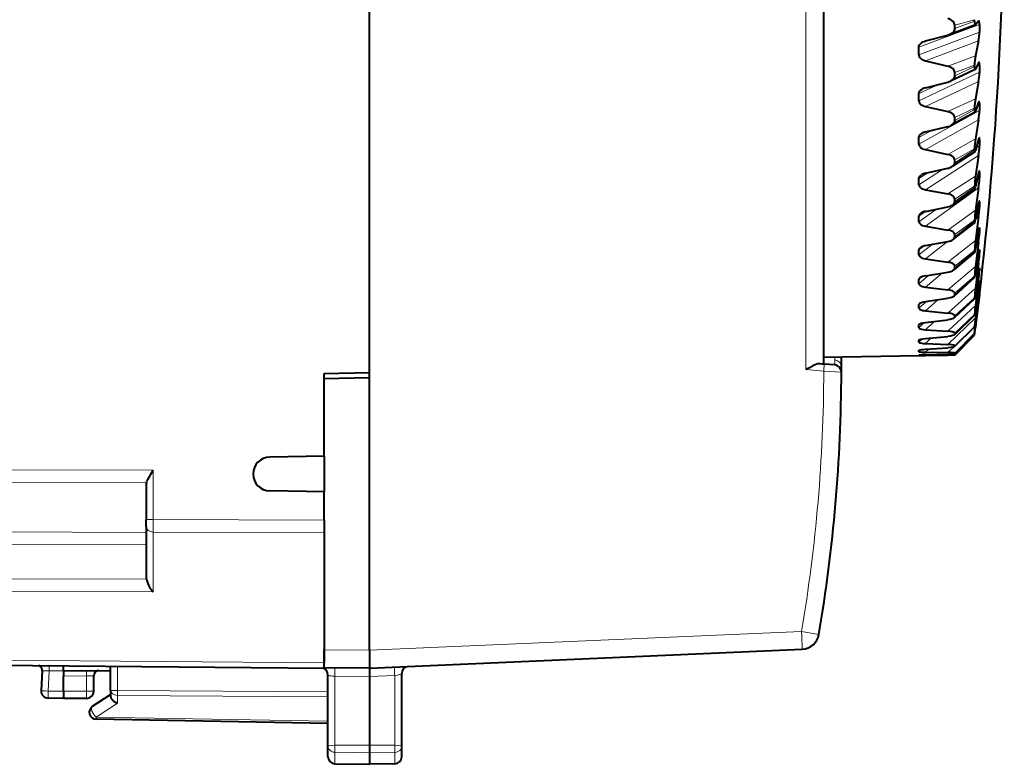
# Model space of a CAD drawing. Extents: x 0 to 420, y 0 to 297.
# Drawn here: x 254 to 282, y 118 to 139 of the extents above; entities that cross this region are included whole.
import ezdxf

# ---------------------------------------------------------------- set-up
doc = ezdxf.new("R2010")
doc.units = 0

msp = doc.modelspace()

# ---------------------------------------------------------------- linework, layer by layer
at = {"color": 7, "lineweight": 18}
for p, q in [((276.278046, 157.590332), (276.278046, 129.454559)), ((279.448914, 138.50383), (281.151367, 139.141571)), ((280.456238, 139.123062), (281.013336, 139.276718)), ((281.013336, 139.235611), (280.456238, 139.026566)), ((279.448914, 138.292892), (281.151367, 138.930634)), ((279.634552, 138.122681), (281.126984, 138.681763)), ((280.265839, 137.96991), (281.040619, 138.260742)), ((280.456238, 137.795258), (281.013336, 138.00412)), ((281.077393, 137.965698), (281.151367, 138.000427)), ((279.448914, 137.000305), (281.151367, 137.799561)), ((281.013336, 137.964722), (280.456238, 137.702744)), ((279.448914, 137.201172), (280.00174, 137.460693)), ((279.634552, 136.838928), (281.126984, 137.539597)), ((280.265839, 136.695236), (281.040619, 137.059631)), ((281.104462, 136.893539), (281.151367, 136.919785)), ((279.448914, 135.779175), (281.151367, 136.731171)), ((280.456238, 136.530182), (281.013336, 136.791977)), ((281.013336, 136.7547), (280.456238, 136.442688)), ((279.634521, 135.628403), (281.126984, 136.462967)), ((279.448914, 135.967789), (279.802979, 136.165771)), ((280.265839, 135.495361), (281.040619, 135.929337)), ((281.118317, 135.890228), (281.151367, 135.911469)), ((280.456238, 135.341736), (281.013336, 135.653564)), ((281.013336, 135.618851), (280.456238, 135.260208)), ((281.061584, 135.679474), (281.151367, 135.737198)), ((279.634521, 134.504364), (281.126984, 135.463684)), ((279.448914, 134.642883), (280.11554, 135.071365)), ((279.448914, 134.817169), (279.699646, 134.978317)), ((281.126923, 134.968964), (281.151367, 134.986557)), ((280.265839, 134.383423), (281.040619, 134.882233)), ((281.085419, 134.781082), (281.151367, 134.828522)), ((279.634521, 133.479126), (281.126984, 134.552704)), ((280.456238, 134.242905), (281.013336, 134.601379)), ((281.013336, 134.56958), (280.456238, 134.168243)), ((281.133362, 134.140961), (281.151367, 134.155151)), ((279.448914, 133.603882), (279.942963, 133.959259)), ((279.448914, 133.761917), (279.635132, 133.895859)), ((280.265839, 133.371613), (281.040619, 133.929794)), ((281.101776, 133.976013), (281.151367, 134.015091)), ((280.456238, 133.245743), (281.013336, 133.646927)), ((281.013336, 133.618408), (280.456238, 133.178772)), ((281.042908, 133.673737), (281.126984, 133.73999)), ((281.113922, 133.274063), (281.151367, 133.305832)), ((281.138763, 133.415695), (281.151367, 133.426392)), ((279.634521, 132.563919), (280.248566, 133.047791)), ((280.265839, 132.471024), (281.040619, 133.082458)), ((281.063812, 132.980865), (281.126984, 133.034454)), ((279.448914, 132.673553), (279.822815, 132.96817)), ((279.448914, 132.813614), (279.586334, 132.92189)), ((280.456238, 132.361176), (281.013336, 132.800674)), ((281.013336, 132.775726), (280.456238, 132.302628)), ((281.143158, 132.800842), (281.151367, 132.808228)), ((281.123474, 132.683411), (281.151367, 132.708496)), ((280.265839, 131.691528), (281.040619, 132.349503)), ((281.080139, 132.401733), (281.126984, 132.443832)), ((281.131439, 132.210922), (281.151367, 132.22966)), ((279.448914, 131.862076), (279.732666, 132.102692)), ((279.448914, 131.982635), (279.545288, 132.064362)), ((279.634521, 131.768784), (280.099609, 132.163177)), ((280.456238, 131.598892), (281.013336, 132.071884)), ((281.013336, 132.050812), (280.456238, 131.549408)), ((281.093567, 131.943161), (281.126984, 131.974594)), ((280.265839, 131.041641), (281.040619, 131.738953)), ((281.10498, 131.610504), (281.126984, 131.631866)), ((281.13858, 131.862137), (281.151367, 131.874542)), ((279.448914, 131.17836), (279.661102, 131.369064)), ((279.634521, 131.102432), (279.981415, 131.414185)), ((280.456238, 130.967255), (281.013336, 131.468552)), ((281.013336, 131.451569), (280.456238, 130.927368)), ((281.115021, 131.407562), (281.126984, 131.419418)), ((279.448914, 131.278091), (279.512024, 131.334793)), ((280.265839, 130.528488), (281.040619, 131.257507)), ((279.634521, 130.572144), (279.883392, 130.806)), ((280.265839, 130.157715), (281.040619, 130.910446)), ((280.456238, 130.47316), (281.013336, 130.997299)), ((281.013336, 130.984589), (280.456238, 130.443314)), ((279.448914, 130.629883), (279.601013, 130.772797)), ((279.448914, 130.707687), (279.486084, 130.742599)), ((280.456238, 130.12204), (281.013336, 130.663254)), ((281.013336, 130.654968), (280.456238, 130.10257)), ((281.019043, 130.680176), (281.040619, 130.701553)), ((279.448914, 130.222656), (279.546753, 130.317566)), ((279.448914, 130.277695), (279.467346, 130.295563)), ((279.634521, 130.183746), (279.799133, 130.34346)), ((280.456238, 129.91774), (281.013336, 130.470108)), ((281.013336, 130.466324), (280.456238, 129.908844)), ((279.448914, 129.961151), (279.498993, 130.010742)), ((279.634521, 129.941483), (279.724365, 130.030457)), ((280.265839, 129.933365), (280.417145, 130.083359)), ((277.090912, 129.584061), (277.091125, 129.723953)), ((277.091125, 129.723953), (277.091125, 129.802765)), ((279.448914, 129.848236), (279.459625, 129.858932)), ((279.634521, 129.848022), (279.656189, 129.869675)), ((280.265839, 129.857895), (280.300079, 129.892136)), ((276.278046, 129.454559), (276.777893, 129.410828)), ((277.273224, 129.384201), (276.777893, 129.410828)), ((257.94693, 126.625923), (228.73996, 126.731506)), ((257.755524, 126.273071), (228.73996, 126.377968)), ((257.94693, 126.625923), (257.94693, 125.246902)), ((257.748688, 125.246902), (257.94693, 125.246902)), ((257.94693, 125.246902), (262.748688, 125.229546)), ((257.94693, 124.893364), (257.94693, 125.246902)), ((257.748688, 124.884613), (228.73996, 124.989479)), ((257.94693, 124.893364), (257.94693, 123.211998)), ((257.94693, 124.893364), (262.748688, 124.876007)), ((257.748688, 124.531075), (228.73996, 124.635941)), ((257.755524, 123.566231), (228.73996, 123.67112)), ((257.94693, 123.211998), (228.73996, 123.317581)), ((264.023682, 121.572731), (276.154358, 122.102364)), ((276.154358, 122.102364), (276.642731, 122.019005)), ((264.023682, 121.572426), (262.748688, 121.583557)), ((244.005463, 121.382462), (262.748688, 121.218887)), ((256.94519, 120.448067), (256.94519, 121.123093)), ((254.828476, 120.99617), (255.021637, 121.001045)), ((255.021637, 121.001045), (254.991714, 120.429893)), ((255.423691, 120.997536), (255.021637, 121.001045)), ((255.423691, 120.847389), (256.0737, 120.853065)), ((256.072388, 121.003059), (256.0737, 120.853065)), ((256.0737, 120.853065), (256.273285, 120.85611)), ((256.0737, 120.422447), (256.0737, 120.853065)), ((264.023682, 120.834854), (264.727173, 120.86557)), ((264.727173, 118.908478), (264.727173, 120.86557)), ((264.023682, 120.834915), (263.045197, 120.843452)), ((263.045197, 118.907578), (263.045197, 120.843452)), ((255.423691, 120.422356), (254.991714, 120.429893)), ((256.0737, 120.422447), (255.423691, 120.422447)), ((256.273682, 120.422447), (256.0737, 120.422447)), ((256.0737, 120.22245), (256.0737, 120.422447)), ((256.748688, 120.448067), (256.94519, 120.448067)), ((262.848694, 120.405388), (256.94519, 120.448067)), ((262.848694, 120.264), (256.94519, 120.306679)), ((256.94519, 120.306679), (256.94519, 120.085106)), ((256.345184, 119.69455), (256.94519, 120.085106)), ((262.848694, 119.581024), (256.345184, 119.69455)), ((263.045197, 118.907578), (264.023682, 118.910789)), ((264.727173, 118.908478), (264.023682, 118.910789)), ((263.045197, 118.907578), (263.045197, 118.709953)), ((263.045197, 118.709953), (264.023682, 118.69471)), ((263.045197, 118.709953), (263.045197, 118.389526)), ((264.727173, 118.705673), (264.023682, 118.69471)), ((264.727173, 118.908478), (264.727173, 118.705673)), ((264.727173, 118.705673), (264.727173, 118.384727))]:
    msp.add_line(p, q, dxfattribs=at)
at = {"color": 7, "lineweight": 40}
for p, q in [((276.773682, 157.433075), (276.773682, 129.611816)), ((264.023682, 129.369705), (264.023682, 141.749207)), ((281.035217, 139.129501), (280.303741, 138.855377)), ((280.456238, 139.026566), (280.456238, 139.123062)), ((281.013336, 139.235611), (281.013336, 139.276718)), ((281.035645, 139.129669), (281.040619, 139.133743)), ((281.126984, 139.237839), (281.040619, 139.133743)), ((281.131622, 139.24176), (281.126984, 139.237839)), ((281.151367, 139.141571), (281.151367, 138.930634)), ((279.634552, 138.678757), (280.265839, 138.843399)), ((280.303741, 138.855377), (280.265839, 138.843399)), ((279.596802, 138.66684), (279.634552, 138.678757)), ((281.126984, 138.681763), (281.040619, 138.260742)), ((279.448914, 138.292892), (279.448914, 138.50383)), ((279.634552, 138.122681), (280.265839, 137.96991)), ((281.013336, 137.964722), (281.013336, 138.00412)), ((281.126984, 138.069138), (281.040619, 137.890991)), ((281.151367, 138.000427), (281.151367, 137.799561)), ((281.030853, 137.878387), (280.334442, 137.551254)), ((280.456238, 137.702744), (280.456238, 137.795258)), ((281.151367, 137.799561), (281.151123, 137.779495)), ((279.634552, 137.368469), (280.265839, 137.527039)), ((281.126984, 137.539597), (281.040619, 137.059631)), ((279.448914, 137.000305), (279.448914, 137.201172)), ((281.126984, 136.960175), (281.040619, 136.70993)), ((281.151367, 136.919785), (281.151367, 136.731171)), ((279.634552, 136.838928), (280.265839, 136.695236)), ((281.0271, 136.685394), (280.360687, 136.312485)), ((281.013336, 136.7547), (281.013336, 136.791977)), ((280.456238, 136.442688), (280.456238, 136.530182)), ((281.126984, 136.462967), (281.040619, 135.929337)), ((279.634552, 136.12561), (280.265839, 136.276382)), ((279.448914, 135.779175), (279.448914, 135.967789)), ((281.126984, 135.923111), (281.040619, 135.603516)), ((281.151367, 135.911469), (281.151367, 135.737198)), ((279.634521, 135.628403), (280.265839, 135.495361)), ((281.023956, 135.564133), (280.382721, 135.151611)), ((281.013336, 135.618851), (281.013336, 135.653564)), ((280.456238, 135.260208), (280.456238, 135.341736)), ((281.126984, 135.463684), (281.040619, 134.882233)), ((279.634521, 134.963791), (280.265839, 135.105103)), ((281.126984, 134.969315), (281.040619, 134.583862)), ((281.151367, 134.986557), (281.151367, 134.828522)), ((279.448914, 134.642883), (279.448914, 134.817154)), ((279.634521, 134.504364), (280.265839, 134.383423)), ((281.021332, 134.527328), (280.40094, 134.080658)), ((281.013336, 134.56958), (281.013336, 134.601379)), ((281.126984, 134.552704), (281.040619, 133.929794)), ((280.456238, 134.168243), (280.456238, 134.242905)), ((281.151367, 134.155151), (281.151367, 134.015091)), ((279.634521, 133.895737), (280.265839, 134.026047)), ((281.126984, 134.109222), (281.040619, 133.66214)), ((279.448914, 133.603882), (279.448914, 133.761917)), ((281.019196, 133.586716), (280.415833, 133.110825)), ((281.013336, 133.618408), (281.013336, 133.646927)), ((281.126984, 133.73999), (281.040619, 133.082458)), ((279.634521, 133.479126), (280.265839, 133.371613)), ((281.126984, 133.352264), (281.040619, 132.84845)), ((281.151367, 133.426392), (281.151367, 133.305832)), ((279.634521, 132.933167), (280.265839, 133.051041)), ((280.456238, 133.178772), (280.456238, 133.245743)), ((281.126984, 133.034454), (281.040619, 132.349503)), ((279.448914, 132.673553), (279.448914, 132.813614)), ((281.017456, 132.752914), (280.427826, 132.25238)), ((281.013336, 132.775726), (281.013336, 132.800674)), ((281.151367, 132.808228), (281.151367, 132.708496)), ((279.634521, 132.563919), (280.265839, 132.471024)), ((281.126984, 132.706741), (281.040619, 132.151703)), ((279.634521, 132.086594), (280.265839, 132.19075)), ((280.456238, 132.302628), (280.456238, 132.361176)), ((281.126984, 132.443832), (281.040619, 131.738953)), ((281.151367, 132.307465), (281.150299, 132.315002)), ((281.151367, 132.307465), (281.151367, 132.22966)), ((279.448914, 131.862076), (279.448914, 131.982635)), ((281.016083, 132.035294), (280.437317, 131.514557)), ((281.013336, 132.050812), (281.013336, 132.071884)), ((281.126984, 132.179718), (281.040619, 131.579544)), ((281.126984, 131.974594), (281.040619, 131.257507)), ((281.151367, 131.929565), (281.150909, 131.933136)), ((281.151367, 131.929565), (281.151367, 131.874542)), ((279.634521, 131.768784), (280.265839, 131.691528)), ((281.126984, 131.776947), (281.040619, 131.138229)), ((281.126984, 131.631866), (281.040619, 130.910446)), ((281.151031, 131.679535), (281.126984, 131.502884)), ((281.151367, 131.647034), (281.126984, 131.419418)), ((281.151337, 131.679184), (281.151215, 131.67984)), ((281.151367, 131.678696), (281.151367, 131.647034)), ((279.634521, 131.365341), (280.265839, 131.45462)), ((281.015015, 131.441879), (280.444641, 130.905304)), ((280.456238, 131.549408), (280.456238, 131.598892)), ((281.013336, 131.451569), (281.013336, 131.468552)), ((281.013336, 131.451569), (281.014557, 131.442093)), ((281.126984, 131.502884), (281.040619, 130.832596)), ((281.126984, 131.419418), (281.040619, 130.701553)), ((281.126984, 131.360504), (281.040619, 130.666)), ((281.151306, 131.557404), (281.126984, 131.360504)), ((281.151337, 131.549271), (281.126984, 131.339569)), ((281.151367, 131.557571), (281.151367, 131.549637)), ((279.448914, 131.17836), (279.448914, 131.278091)), ((279.634521, 131.102432), (280.265839, 131.041641)), ((281.126984, 131.339569), (281.053345, 130.734772)), ((279.634521, 130.777267), (280.265839, 130.850708)), ((281.014252, 130.979324), (280.450043, 130.431259)), ((280.456238, 130.927368), (280.456238, 130.967255)), ((281.013336, 130.984589), (281.013336, 130.997299)), ((281.013336, 130.984589), (281.013916, 130.979767)), ((279.448914, 130.629883), (279.448914, 130.707687)), ((279.634521, 130.572144), (280.265839, 130.528488)), ((281.013702, 130.652771), (280.453705, 130.097565)), ((281.013336, 130.470108), (281.040619, 130.701553)), ((281.013336, 130.654968), (281.013336, 130.663254)), ((281.013336, 130.654587), (281.01355, 130.653183)), ((281.013428, 130.42041), (281.040619, 130.633148)), ((281.013489, 130.466095), (281.040619, 130.666)), ((281.053345, 130.734772), (281.040619, 130.633148)), ((279.448914, 130.222656), (279.448914, 130.277695)), ((279.449158, 130.277939), (279.453888, 130.286743)), ((279.634521, 130.328827), (280.265839, 130.38562)), ((281.013428, 130.465881), (280.455719, 129.907867)), ((280.456207, 129.862473), (281.013336, 130.419952)), ((280.456238, 130.443314), (280.456238, 130.47316)), ((281.013336, 130.466324), (281.013336, 130.470108)), ((279.448914, 129.961151), (279.448914, 129.992813)), ((279.44928, 129.993546), (279.450775, 129.996017)), ((279.634521, 130.183746), (280.265839, 130.157715)), ((279.634521, 130.024963), (280.265839, 130.064484)), ((280.456177, 130.102158), (280.453705, 130.097565)), ((280.456238, 130.10257), (280.456238, 130.12204)), ((279.4487, 129.843628), (276.773712, 129.796936)), ((277.273682, 129.526718), (277.273682, 129.805664)), ((280.285156, 129.858231), (279.4487, 129.843628)), ((279.448914, 129.848236), (279.448914, 129.856171)), ((279.634521, 129.941483), (280.265839, 129.933365)), ((279.634521, 129.868958), (280.265839, 129.890778)), ((279.634521, 129.848022), (280.265839, 129.857895)), ((280.285156, 129.858231), (280.265839, 129.857895)), ((280.456024, 129.862427), (280.285156, 129.858231)), ((280.456238, 129.908844), (280.456238, 129.91774)), ((276.676178, 129.620346), (276.793579, 129.610062)), ((277.090759, 129.584076), (276.793579, 129.610062)), ((277.273468, 129.384842), (277.273682, 129.526718)), ((262.748688, 129.347443), (264.023682, 129.369705)), ((262.748688, 127.022446), (262.748688, 129.347443)), ((264.023682, 129.219696), (262.748688, 129.197449)), ((264.023682, 129.219696), (264.023682, 129.369705)), ((264.023682, 129.197449), (264.023682, 129.219696)), ((264.023682, 121.572731), (264.023682, 129.197449)), ((262.748688, 127.022446), (261.221954, 126.995796)), ((262.748688, 127.022446), (262.748688, 126.022446)), ((257.748688, 126.221275), (257.748688, 125.246902)), ((262.748688, 126.022446), (261.221954, 126.049095)), ((262.748688, 125.229546), (262.748688, 126.022446)), ((257.748688, 125.034782), (257.748688, 125.246902)), ((257.748688, 125.034782), (257.748688, 123.639542)), ((262.748688, 125.229546), (262.748688, 124.876007)), ((262.748688, 125.126991), (262.748688, 121.583557)), ((262.748688, 124.876007), (262.748688, 124.274727)), ((262.748688, 122.072449), (262.748688, 121.947449)), ((262.748688, 121.947449), (262.748688, 121.218887)), ((262.748688, 121.083824), (262.748688, 121.583557)), ((264.023682, 121.072449), (276.171783, 121.602844)), ((244.005463, 121.236023), (262.748688, 121.072449)), ((255.423691, 120.997398), (255.423691, 121.136375)), ((256.748688, 120.448067), (256.748688, 121.124809)), ((262.748688, 121.072662), (262.748688, 121.218887)), ((254.828094, 120.996147), (254.798965, 120.440361)), ((255.423691, 120.997398), (256.748688, 121.008957)), ((255.423691, 120.997093), (255.423691, 120.847389)), ((255.423691, 120.422356), (255.423691, 120.847389)), ((256.273682, 120.422447), (256.273682, 120.856117)), ((264.023682, 121.072449), (262.748688, 121.083572)), ((262.748688, 121.071808), (262.748688, 121.057877)), ((262.848694, 118.882683), (262.848694, 120.884438)), ((264.023621, 121.072319), (264.023682, 120.834854)), ((264.923676, 118.880013), (264.923676, 120.92028)), ((264.023682, 120.834915), (264.023682, 118.910789)), ((255.423691, 120.422356), (255.42366, 120.222855)), ((256.239594, 120.003555), (256.748688, 120.334946)), ((256.748688, 120.448067), (256.748688, 120.287743)), ((255.423691, 120.22245), (254.995193, 120.229927)), ((256.0737, 120.22245), (255.423691, 120.22245)), ((262.848694, 119.522446), (256.345184, 119.635963)), ((264.023682, 118.910789), (264.023682, 118.69471)), ((262.848694, 118.589493), (262.848694, 118.882683)), ((264.023682, 118.69471), (264.023682, 118.372444)), ((264.923676, 118.584694), (264.923676, 118.880013)), ((263.045197, 118.389526), (264.023682, 118.372452)), ((263.045197, 118.389526), (264.023682, 118.372452)), ((263.045197, 118.389526), (264.023682, 118.372444)), ((263.045197, 118.389526), (264.023682, 118.372444)), ((264.727173, 118.384727), (264.023682, 118.372452)), ((264.727173, 118.384727), (264.023682, 118.372452)), ((264.727173, 118.384727), (264.023682, 118.372444)), ((264.727173, 118.384727), (264.023682, 118.372444))]:
    msp.add_line(p, q, dxfattribs=at)
for points in [[(280.456238, 139.123062), (280.453369, 139.149902), (280.444855, 139.176346), (280.43042, 139.202438), (280.409119, 139.228378), (280.379242, 139.254089), (280.350769, 139.272202), (280.313782, 139.289795), (280.291504, 139.297989), (280.265839, 139.30542)], [(281.013336, 139.235611), (281.014313, 139.197174), (281.017242, 139.165955), (281.020935, 139.147202), (281.023468, 139.139465), (281.028473, 139.13118), (281.031189, 139.12941), (281.035217, 139.129501)], [(281.151367, 139.141571), (281.150299, 139.180649), (281.147125, 139.212494), (281.143188, 139.230148), (281.140472, 139.236755), (281.137238, 139.240936), (281.135345, 139.24202), (281.131989, 139.241928)], [(280.456238, 139.026566), (280.453033, 138.998169), (280.443451, 138.970261), (280.427216, 138.942734), (280.403076, 138.915314), (280.38736, 138.901642), (280.368652, 138.888077), (280.339874, 138.871292), (280.303741, 138.855377)], [(279.449158, 138.503922), (279.452423, 138.530762), (279.461731, 138.557159), (279.477417, 138.583252), (279.500702, 138.609314), (279.515869, 138.62236), (279.533936, 138.635345), (279.561798, 138.651474), (279.596802, 138.66684)], [(279.449158, 138.292984), (279.452087, 138.267868), (279.460388, 138.243179), (279.474396, 138.218857), (279.495026, 138.194702), (279.523956, 138.170731), (279.551331, 138.153931), (279.58606, 138.137909), (279.608307, 138.130035), (279.634552, 138.122681)], [(281.151367, 138.000427), (281.15036, 138.036255), (281.1474, 138.062622), (281.144318, 138.074493), (281.142242, 138.078735), (281.139709, 138.081314), (281.138214, 138.081802), (281.136017, 138.081375)], [(280.456238, 137.795258), (280.453369, 137.820984), (280.444855, 137.846344), (280.43042, 137.871353), (280.409119, 137.896194), (280.379242, 137.920837), (280.350769, 137.938171), (280.313782, 137.955002), (280.265839, 137.96991)], [(281.013336, 137.964722), (281.014313, 137.92868), (281.017273, 137.901169), (281.020966, 137.886566), (281.023468, 137.881439), (281.026581, 137.878372), (281.028381, 137.877869), (281.030853, 137.878387)], [(280.456238, 137.702744), (280.45282, 137.674667), (280.442627, 137.647095), (280.425262, 137.619919), (280.399353, 137.592819), (280.382385, 137.579315), (280.362061, 137.565918), (280.334442, 137.551254)], [(279.449158, 137.201294), (279.452637, 137.227646), (279.462494, 137.253571), (279.479126, 137.279175), (279.503967, 137.304794), (279.520264, 137.317627), (279.539764, 137.330399), (279.566315, 137.344452)], [(279.455658, 136.964523), (279.466766, 136.94133), (279.483734, 136.918564), (279.50769, 136.896133), (279.540619, 136.874161), (279.579712, 136.855698), (279.604462, 136.847015), (279.634552, 136.838928)], [(281.151367, 136.919785), (281.149567, 136.961166), (281.147278, 136.974792), (281.144531, 136.982086), (281.142761, 136.984055), (281.141205, 136.984573), (281.139435, 136.984085)], [(280.456238, 136.530182), (280.453369, 136.554535), (280.444855, 136.578522), (280.43042, 136.602173), (280.409119, 136.625656), (280.379242, 136.648941), (280.358307, 136.661407), (280.332703, 136.673691), (280.302551, 136.685089), (280.265839, 136.695236)], [(281.013336, 136.7547), (281.015106, 136.712448), (281.017395, 136.697815), (281.020721, 136.688171), (281.022949, 136.685532), (281.024872, 136.684814), (281.0271, 136.685394)], [(280.456238, 136.442688), (280.452759, 136.415985), (280.442444, 136.389755), (280.424866, 136.363892), (280.39859, 136.338089), (280.381348, 136.325226), (280.360687, 136.312485)], [(279.449158, 135.967926), (279.452637, 135.992767), (279.462555, 136.017227), (279.479309, 136.041428), (279.504303, 136.065643), (279.520691, 136.077789), (279.540344, 136.089874)], [(279.449158, 135.779312), (279.453003, 135.753662), (279.463898, 135.728668), (279.482422, 135.704163), (279.496185, 135.690964), (279.513153, 135.677811), (279.530487, 135.666779), (279.551178, 135.655914), (279.586914, 135.641449), (279.634521, 135.628403)], [(281.151367, 135.911469), (281.149719, 135.946609), (281.147583, 135.957138), (281.145599, 135.96109), (281.144409, 135.961945), (281.143738, 135.962067), (281.142273, 135.961578)], [(281.013336, 135.618851), (281.015167, 135.580887), (281.017548, 135.56929), (281.019928, 135.564651), (281.021393, 135.56366), (281.022186, 135.563538), (281.023956, 135.564133)], [(280.456238, 135.341736), (280.453369, 135.364426), (280.444855, 135.38678), (280.43042, 135.408813), (280.409119, 135.430695), (280.379242, 135.452362), (280.357727, 135.464233), (280.331299, 135.475937), (280.301697, 135.486221), (280.265839, 135.495361)], [(280.456238, 135.260208), (280.453491, 135.238083), (280.445343, 135.216232), (280.431458, 135.194611), (280.411102, 135.173065), (280.382721, 135.151611)], [(281.151367, 134.986557), (281.150085, 135.013885), (281.148499, 135.021744), (281.147552, 135.023819), (281.147034, 135.02449), (281.146149, 135.025024), (281.14566, 135.025055), (281.144623, 135.024612)], [(279.449158, 134.817322), (279.453369, 134.842712), (279.465515, 134.867828), (279.486511, 134.892853), (279.500977, 134.90538), (279.518616, 134.917908)], [(279.449158, 134.643051), (279.453003, 134.619385), (279.463898, 134.596359), (279.482422, 134.573807), (279.510284, 134.551468), (279.528778, 134.54039), (279.551178, 134.52951), (279.586914, 134.516266), (279.634521, 134.504364)], [(281.013336, 134.56958), (281.014801, 134.539124), (281.016693, 134.530365), (281.017822, 134.528076), (281.018463, 134.527344), (281.019531, 134.526794), (281.020081, 134.526779), (281.021332, 134.527328)], [(280.456238, 134.242905), (280.453369, 134.263702), (280.444855, 134.284164), (280.43042, 134.304352), (280.409119, 134.324371), (280.379242, 134.344193), (280.356964, 134.355392), (280.329376, 134.366409), (280.300568, 134.375427), (280.265839, 134.383423)], [(281.151367, 134.155151), (281.150452, 134.175629), (281.149292, 134.181274), (281.14859, 134.182693), (281.148224, 134.183136), (281.147583, 134.183456), (281.147247, 134.183441), (281.146515, 134.18309)], [(279.449158, 133.604065), (279.453003, 133.582657), (279.463898, 133.561844), (279.482422, 133.541504), (279.510284, 133.521362), (279.528778, 133.511398), (279.551178, 133.501633), (279.586914, 133.489761), (279.634521, 133.479126)], [(281.013336, 133.618408), (281.014435, 133.595108), (281.015839, 133.588669), (281.016663, 133.587067), (281.01712, 133.586563), (281.017883, 133.586243), (281.018311, 133.586258), (281.019196, 133.586716)], [(280.456238, 133.245743), (280.453369, 133.264404), (280.444855, 133.282776), (280.43042, 133.300873), (280.409119, 133.318832), (280.379242, 133.336594), (280.355896, 133.347031), (280.326782, 133.357269), (280.299011, 133.364868), (280.265839, 133.371613)], [(279.449158, 132.673737), (279.453003, 132.654831), (279.463898, 132.636459), (279.482422, 132.618546), (279.510284, 132.600845), (279.551178, 132.583557), (279.586914, 132.573166), (279.634521, 132.563919)], [(280.456238, 132.361176), (280.4552, 132.371002), (280.452118, 132.380753), (280.446503, 132.39119), (280.438416, 132.401505), (280.415161, 132.421173), (280.379272, 132.440582), (280.333435, 132.456757), (280.302979, 132.464355), (280.265839, 132.471024)], [(279.449158, 131.862289), (279.453003, 131.846069), (279.463898, 131.830353), (279.482422, 131.815048), (279.510284, 131.799988), (279.551178, 131.785309), (279.586914, 131.77655), (279.634521, 131.768784)], [(280.456238, 131.598892), (280.452484, 131.614685), (280.441254, 131.630157), (280.422089, 131.645355), (280.39325, 131.6604), (280.351196, 131.675034), (280.314453, 131.683807), (280.265839, 131.691528)], [(279.465607, 131.30777), (279.488068, 131.323334), (279.52243, 131.338837), (279.574036, 131.354126), (279.634521, 131.365341)], [(280.437317, 131.514557), (280.413727, 131.497986), (280.378479, 131.481796), (280.32608, 131.465973), (280.265839, 131.45462)], [(279.449158, 131.178574), (279.453003, 131.165222), (279.463898, 131.152344), (279.482422, 131.139832), (279.510284, 131.127563), (279.551178, 131.115662), (279.586914, 131.108612), (279.634521, 131.102432)], [(280.456238, 130.967255), (280.452484, 130.979996), (280.441254, 130.992477), (280.422089, 131.004715), (280.39325, 131.016815), (280.351196, 131.028549), (280.314453, 131.035538), (280.265839, 131.041641)], [(280.444641, 130.905304), (280.42276, 130.890396), (280.387024, 130.87561), (280.331848, 130.86116), (280.265839, 130.850708)], [(279.449158, 130.630112), (279.450378, 130.624451), (279.453674, 130.618896), (279.466553, 130.608215), (279.488525, 130.597946), (279.522247, 130.587906), (279.573425, 130.578461), (279.634521, 130.572144)], [(279.458771, 130.725601), (279.47934, 130.739304), (279.514008, 130.753235), (279.568268, 130.767029), (279.634521, 130.777267)], [(280.456238, 130.47316), (280.455109, 130.478424), (280.451752, 130.483612), (280.438477, 130.493668), (280.415833, 130.503464), (280.381073, 130.513138), (280.328308, 130.522354), (280.265839, 130.528488)], [(279.453888, 130.286743), (279.461121, 130.29213), (279.471985, 130.297623), (279.506317, 130.308899), (279.562836, 130.320251), (279.634521, 130.328827)], [(280.450043, 130.431259), (280.442017, 130.42511), (280.43042, 130.418961), (280.394836, 130.406631), (280.33728, 130.394516), (280.265839, 130.38562)], [(279.449158, 130.2229), (279.450226, 130.219208), (279.453094, 130.215591), (279.457794, 130.212051), (279.468384, 130.206909), (279.483643, 130.201935), (279.532288, 130.192429), (279.574371, 130.187668), (279.634521, 130.183746)], [(279.450775, 129.996017), (279.454987, 129.998917), (279.471558, 130.004837), (279.495605, 130.010117), (279.531677, 130.01564), (279.573944, 130.020294), (279.634521, 130.024963)], [(280.456238, 130.12204), (280.455322, 130.125168), (280.453705, 130.127228), (280.44809, 130.131287), (280.437836, 130.135773), (280.423065, 130.140182), (280.376465, 130.148758), (280.331421, 130.153671), (280.265839, 130.157715)], [(280.453705, 130.097565), (280.444305, 130.091736), (280.42746, 130.085876), (280.402039, 130.079956), (280.342468, 130.071136), (280.265839, 130.064484)], [(279.449158, 129.961395), (279.44931, 129.960693), (279.450256, 129.95932), (279.451996, 129.957977), (279.457977, 129.955368), (279.484375, 129.949966), (279.534241, 129.945175), (279.634521, 129.941483)], [(280.456238, 129.91774), (280.456085, 129.918289), (280.455872, 129.918655), (280.455078, 129.919373), (280.453064, 129.920441), (280.445984, 129.922516), (280.414398, 129.926987), (280.353119, 129.931076), (280.265839, 129.933365)], [(280.455719, 129.907867), (280.455078, 129.907349), (280.452972, 129.906311), (280.440247, 129.903183), (280.409821, 129.899261), (280.357239, 129.895142), (280.265839, 129.890778)], [(276.676178, 129.620346), (276.646149, 129.619537), (276.613281, 129.613159), (276.587372, 129.605591), (276.534454, 129.585602), (276.492401, 129.566803), (276.450043, 129.546234), (276.393372, 129.516983), (276.278046, 129.454559)], [(257.755524, 126.273071), (257.768127, 126.310722), (257.78476, 126.349152), (257.803955, 126.387672), (257.847137, 126.464592), (257.878448, 126.516548), (257.94693, 126.625923)], [(257.755524, 123.566231), (257.762695, 123.534668), (257.771851, 123.503677), (257.794983, 123.443802), (257.822998, 123.387123), (257.845581, 123.348122), (257.869598, 123.311005), (257.896423, 123.273613), (257.94693, 123.211998)], [(256.748688, 120.287743), (256.749756, 120.272774), (256.752899, 120.257439), (256.758881, 120.239815), (256.767151, 120.222343), (256.787964, 120.190926), (256.803253, 120.173233), (256.820282, 120.156578), (256.858521, 120.126923), (256.900726, 120.102859), (256.94519, 120.085106)]]:
    msp.add_lwpolyline(points, dxfattribs=at)
at = {"color": 7, "lineweight": 18}
for points in [[(262.848694, 120.884438), (262.849823, 120.88044), (262.853149, 120.876457), (262.858673, 120.872543), (262.875824, 120.865074), (262.900269, 120.858368), (262.930634, 120.852692), (262.985199, 120.846436), (263.045197, 120.843452)], [(262.848694, 118.882683), (262.84906, 118.883995), (262.849701, 118.884872), (262.85202, 118.886627), (262.857819, 118.889221), (262.877045, 118.894058), (262.941284, 118.901817), (263.045197, 118.907578)], [(262.848694, 118.882683), (262.851166, 118.855751), (262.858582, 118.829376), (262.870636, 118.804512), (262.893829, 118.774055), (262.939056, 118.739044), (262.997101, 118.716431), (263.045197, 118.709953)], [(264.923676, 118.880013), (264.92334, 118.881531), (264.922668, 118.882545), (264.92041, 118.884567), (264.914673, 118.887566), (264.895721, 118.893135), (264.835754, 118.901711), (264.727173, 118.908478)], [(264.923676, 118.880013), (264.920502, 118.849365), (264.911072, 118.819542), (264.895935, 118.791977), (264.869202, 118.761154), (264.819, 118.727585), (264.780762, 118.713608), (264.729828, 118.70578), (264.727173, 118.705673)]]:
    msp.add_lwpolyline(points, dxfattribs=at)
at = {"color": 7, "lineweight": 40}
for centre, radius, start, end in [((178.648712, 143.522461), 103.199991, 352.882081, 359.99999), ((279.725952, 138.944489), 1.425566, 349.379449, 359.443486), ((282.395996, 137.986557), 1.382895, 168.563482, 179.27218), ((281.152039, 138.060577), 0.026371, 127.656837, 161.167083), ((281.014435, 137.900696), 0.027803, 306.351121, 339.647701), ((279.403656, 137.834824), 1.748449, 350.278792, 358.18638), ((280.174652, 137.895203), 0.379266, 283.912519, 294.917921), ((279.72464, 137.003189), 0.376211, 103.858572, 114.889642), ((279.558685, 137.001755), 0.10954, 180.700499, 199.867936), ((282.659485, 136.757034), 1.646792, 169.412556, 178.784436), ((281.178223, 136.949707), 0.052074, 138.454041, 168.447204), ((280.988556, 136.721619), 0.05314, 316.802182, 347.35215), ((279.180054, 136.77861), 1.97218, 350.791263, 358.62158), ((279.716827, 135.765472), 0.369361, 102.871214, 118.548766), ((280.182251, 136.639633), 0.372706, 282.959127, 298.608853), ((282.930664, 135.598755), 1.918472, 170.078541, 178.362317), ((281.221832, 135.909332), 0.09551, 146.701467, 171.729971), ((280.946411, 135.618484), 0.095044, 324.96965, 350.969399), ((278.902893, 135.804993), 2.249837, 351.275638, 358.273051), ((279.707306, 134.608582), 0.362466, 101.578123, 121.384209), ((280.191559, 135.463654), 0.366064, 281.705733, 301.491602), ((281.290802, 134.949951), 0.164577, 152.947197, 173.25981), ((283.207397, 134.523666), 2.195871, 170.603454, 177.971562), ((278.624969, 134.919754), 2.528454, 351.654117, 357.931753), ((280.88092, 134.603821), 0.160419, 331.420947, 352.875226), ((280.344086, 134.179749), 0.113413, 299.844687, 354.14814), ((281.397552, 134.081192), 0.271451, 157.905409, 174.082684), ((279.696106, 133.544876), 0.355972, 99.954163, 123.319926), ((280.202423, 134.380371), 0.359745, 280.147254, 303.518567), ((283.491089, 133.542465), 2.480435, 171.017842, 177.585916), ((278.342041, 134.133957), 2.812276, 351.948241, 357.577216), ((279.553528, 133.749619), 0.105732, 119.718791, 173.182602), ((280.783203, 133.690033), 0.258221, 336.356153, 353.815394), ((278.040802, 133.458542), 3.114755, 352.175665, 357.18921), ((281.55896, 133.31015), 0.433348, 161.71552, 174.431611), ((281.12793, 133.433716), 0.023962, 342.631744, 31.253788), ((280.215027, 133.402176), 0.354349, 278.233067, 304.574524), ((280.36673, 133.187332), 0.090384, 302.699788, 354.535523), ((283.78952, 132.664047), 2.780033, 171.345336, 177.182525), ((279.531128, 132.804443), 0.082922, 122.557322, 173.481518), ((279.683563, 132.585236), 0.350888, 98.020257, 124.278024), ((281.038757, 132.766708), 0.026042, 160.443821, 212.926588), ((280.638885, 132.889053), 0.402981, 340.220865, 354.228179), ((281.808441, 132.641113), 0.683916, 164.737975, 174.499367), ((281.135925, 132.812927), 0.015798, 343.109391, 31.262496), ((277.689148, 132.905411), 3.468232, 352.352899, 356.74483), ((280.228821, 132.541031), 0.351428, 276.033834, 304.583639), ((280.388275, 132.308731), 0.068525, 305.068552, 354.867951), ((284.122864, 131.894684), 3.115068, 171.605976, 176.738357), ((277.209503, 132.490433), 3.950875, 352.498531, 356.215005), ((282.3414, 132.052429), 1.220526, 167.597966, 174.016828), ((279.510101, 131.97612), 0.061559, 124.9626, 173.710999), ((279.6698, 131.738846), 0.34872, 95.788834, 124.122555), ((281.030701, 132.04483), 0.017831, 161.000946, 213.145168), ((280.36145, 132.22493), 0.682401, 343.891957, 353.846324), ((283.178802, 131.557877), 2.063012, 169.526388, 173.9054), ((284.53891, 131.236053), 3.533689, 171.819528, 176.227009), ((276.381805, 132.244934), 4.784241, 352.638228, 355.559362), ((280.40802, 131.553513), 0.048558, 306.951242, 355.129358), ((279.992462, 131.692032), 1.0535, 346.279096, 353.874583), ((279.491119, 131.273758), 0.042354, 126.88187, 173.810378), ((285.159546, 130.679321), 4.158801, 172.009421, 175.614573), ((279.354065, 131.323349), 1.6961, 348.306238, 353.736086), ((280.425171, 130.929916), 0.031265, 308.34483, 355.295901), ((286.38028, 130.179886), 5.388983, 172.2093, 174.853512), ((278.045715, 131.173553), 3.01382, 350.053953, 353.505269), ((279.475006, 130.705078), 0.02607, 128.326892, 173.708281), ((280.439026, 130.444702), 0.017322, 309.350807, 355.415548), ((279.531311, 132.586548), 2.739881, 268.286699, 272.15885), ((279.636169, 128.23291), 1.635323, 90.056796, 96.548856), ((277.073456, 129.384811), 0.2, 359.818513, 84.99999), ((232.273682, 129.526733), 45, 350.395882, 359.818508), ((261.221954, 126.522446), 0.473279, 90.00003, 269.99995), ((257.947723, 126.221329), 0.199038, 164.929944, 180.013423), ((258.141724, 123.639229), 0.393019, 179.954748, 190.704568), ((276.149994, 122.102364), 0.5, 272.49999, 350.395888), ((280.460693, 121.362534), 16.438523, 179.26841, 181.010207), ((254.678299, 121.003998), 0.15, 356.999989, 67.297205), ((256.423676, 120.856117), 0.15, 90.499986, 179.999991), ((262.648682, 120.884438), 0.2, 359.99999, 59.999988), ((265.123688, 120.92028), 0.2, 92.499988, 179.999991), ((254.998688, 120.429893), 0.2, 176.999995, 268.999989), ((256.0737, 120.422447), 0.2, 269.999991, 359.999989), ((256.348694, 119.835938), 0.2, 123.061376, 268.999989), ((263.048676, 118.5895), 0.2, 179.999991, 268.999989), ((263.048676, 118.5895), 0.2, 179.999991, 268.999989), ((263.048676, 118.5895), 0.2, 179.999991, 268.999989), ((263.048676, 118.589493), 0.2, 179.999991, 268.999989), ((264.723694, 118.584702), 0.2, 270.999985, 359.99999), ((264.723694, 118.584702), 0.2, 270.999985, 359.99999), ((264.723694, 118.584694), 0.2, 270.999985, 359.99999), ((264.723694, 118.584694), 0.2, 270.999985, 359.99999)]:
    msp.add_arc(centre, radius, start, end, dxfattribs=at)
at = {"color": 7, "lineweight": 18}
for centre, radius, start, end in [((277.075043, 129.525696), 0.198785, 0.294108, 85.359606), ((232.278061, 129.526718), 44.499998, 350.395888, 359.850781)]:
    msp.add_arc(centre, radius, start, end, dxfattribs=at)
for centre, major_axis, ratio, start_param, end_param in [((276.776154, 129.410828), (0.017426, 0.199242), 0.008693, 4.713149418, 6.283185307), ((257.9487, 125.034782), (-0.200012, 0), 0.707107, 0, 1.562069681), ((276.149994, 122.102364), (0.02182, -0.499527), 0.008718, 0, 1.57041555), ((255.016403, 121.001045), (-0.001312, -0.149994), 0.034898, 1.571100918, 2.755644561), ((263.041718, 120.881004), (0.00174, 0.199989), 0.019435, 4.523663067, 6.283185307), ((264.730682, 120.903122), (0.008728, -0.199806), 0.026085, 3.141592654, 4.900320317), ((264.723694, 120.902817), (0.199982, 0.018097), 0.186324, 4.712970182, 6.266328013), ((254.998688, 120.429893), (-0.199738, 0.010468), 0.001828, 0.000000007, 1.535937606), ((254.998688, 120.429893), (-0.003479, -0.199966), 0.034894, 4.712998192, 6.283185307), ((256.9487, 120.448067), (-0.200012, 0), 0.707053, 0, 1.553343034), ((256.9487, 120.448067), (-0.001434, -0.199997), 0.017452, 4.712515278, 5.497711125), ((256.348694, 119.835938), (-0.1091, 0.167618), 0.492666, 0.000000126, 2.193163913), ((256.348694, 119.835938), (-0.003479, -0.199966), 0.00723, 5.497837302, 6.283185307)]:
    msp.add_ellipse(centre, major_axis=major_axis, ratio=ratio, start_param=start_param, end_param=end_param, dxfattribs=at)

doc.saveas('drawing.dxf')
